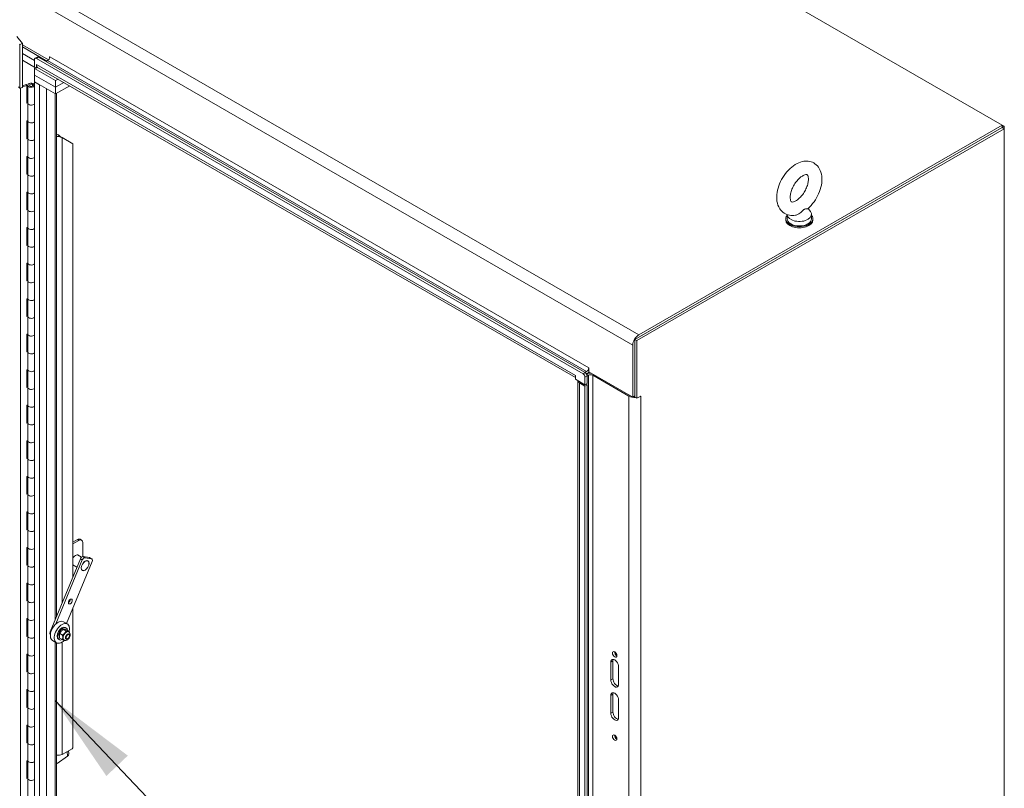
# Model space of a CAD drawing. Units: inches. Extents: x 11 to 465, y 20 to 291.
# Drawn here: x 431 to 461, y 234 to 258 of the extents above; entities that cross this region are included whole.
import ezdxf

# ---------------------------------------------------------------- set-up
doc = ezdxf.new("R2010")
doc.units = ezdxf.units.IN
doc.header["$LTSCALE"] = 28
doc.header["$MEASUREMENT"] = 0
doc.layers.get('0').update_dxf_attribs({"lineweight": 0})
for name, color, linetype, lineweight in [('Symbol (ANSI)', 7, 'Continuous', 5), ('Visible (ANSI)', 7, 'Continuous', 5), ('Visible Narrow (ANSI)', 7, 'Continuous', 5)]:
    doc.layers.add(name, color=color, linetype=linetype, lineweight=lineweight)
doc.styles.add('ROMANS', font='tahoma.ttf')
doc.dimstyles.new('Default (ANSI)$7', dxfattribs={"dimscale": 28, "dimtxt": 0.07, "dimasz": 0.098425, "dimexe": 0.125, "dimexo": 0.0625, "dimgap": 0.031496, "dimtad": 0, "dimtih": 1, "dimtoh": 1, "dimrnd": 1e-08, "dimzin": 0, "dimdsep": 46, "dimtxsty": 'ROMANS', "dimblk": 'Filled-1', "dimcen": 0.09, "dimdle": 0.393701, "dimclrd": 256, "dimclre": 256, "dimclrt": 256, "dimadec": 0, "dimazin": 0, "dimtfac": 0.928571, "dimtofl": 0, "dimtmove": 0, "dimatfit": 3, "dimfxl": 1, "dimtolj": 1, "dimtzin": 0, "dimlwd": -1, "dimlwe": -1, "dimarcsym": 0})

# ---------------------------------------------------------------- blocks, each defined once
blk = doc.blocks.new('Filled-1')
at = {"color": 0}
for p, q in [((0, 0), (-1, 0.179)), ((-1, 0.179), (-1, -0.179)), ((-1, 0), (0, 0)), ((-1, -0.179), (0, 0))]:
    blk.add_line(p, q, dxfattribs=at)
at = {"color": 0, "flags": 128}
blk.add_lwpolyline([(-1, -0.179), (0, 0), (-1, 0.179), (-1, -0.179)], dxfattribs=at)
at = {"color": 0}
blk.add_solid([(-1, -0.179), (0, 0), (-1, 0.179), (-1, -0.179)], dxfattribs=at)

msp = doc.modelspace()

# ---------------------------------------------------------------- linework, layer by layer
at = {"layer": 'Visible (ANSI)'}
for p, q in [((424.2503, 275.9865), (461.1292, 254.6944)), ((431.134, 257.1893), (430.9605, 257.4042)), ((431.0464, 257.1758), (431.0531, 257.1675)), ((431.0531, 257.1675), (431.134, 257.1893)), ((431.0531, 255.8261), (431.0531, 257.1675)), ((431.134, 255.8479), (431.134, 257.1893)), ((431.134, 257.1525), (431.9316, 256.692)), ((431.134, 257.0871), (431.8814, 256.6556)), ((431.134, 256.883), (431.5024, 256.6703)), ((431.5024, 256.6703), (431.134, 256.883)), ((431.5321, 256.4491), (431.134, 256.6789)), ((431.5024, 256.7041), (431.5024, 256.4684)), ((431.5828, 256.7787), (431.5197, 256.7422)), ((431.5612, 256.4344), (431.5612, 256.5476)), ((431.5612, 256.5476), (431.5613, 256.5475)), ((448.2962, 247.0762), (431.5613, 256.7381)), ((431.5613, 256.5475), (431.5613, 256.5474)), ((448.3594, 247.1127), (431.6245, 256.7746)), ((431.9033, 256.6683), (431.856, 256.6409)), ((431.9622, 256.7438), (431.9622, 256.7873)), ((431.5024, 256.4684), (431.5612, 256.4344)), ((431.534, 256.4502), (431.5024, 256.4319)), ((431.5024, 256.4319), (431.5024, 256.2278)), ((432.1506, 256.0577), (431.5024, 256.4319)), ((432.1506, 255.8536), (431.5024, 256.2278)), ((431.5024, 256.2278), (431.5024, 256.0237)), ((431.5024, 256.2278), (432.1506, 255.8536)), ((431.5612, 256.4344), (431.6055, 256.46)), ((448.0606, 246.9596), (431.5992, 256.4636)), ((431.134, 255.897), (431.2477, 255.935)), ((431.2727, 255.91), (431.2477, 255.935)), ((431.2967, 255.3704), (431.2967, 255.9148)), ((431.4384, 255.9442), (431.5024, 255.9247)), ((431.4384, 255.8854), (431.4384, 255.9442)), ((431.4601, 255.9703), (431.5024, 255.9567)), ((431.4657, 255.9085), (431.4657, 255.921)), ((431.5024, 255.9206), (431.4657, 255.921)), ((431.6602, 255.9326), (431.5024, 256.0237)), ((431.5024, 256.0237), (431.5024, 213.6339)), ((431.5024, 256.0237), (432.1506, 255.6494)), ((432.2264, 256.1015), (432.1506, 256.0577)), ((432.1506, 256.0577), (432.1506, 255.8536)), ((432.4032, 255.9994), (432.1506, 255.8536)), ((432.1506, 255.8536), (432.4032, 255.9994)), ((431.0165, 255.8714), (431.0531, 255.8261)), ((431.0531, 255.8261), (431.134, 255.8479)), ((431.2727, 255.91), (431.134, 255.8636)), ((431.2727, 255.3657), (431.2727, 255.91)), ((432.1506, 255.6494), (432.58, 255.8974)), ((432.1506, 255.6494), (432.1506, 255.8536)), ((432.1761, 255.6642), (432.1761, 239.6366)), ((431.2727, 255.399), (431.2967, 255.407)), ((431.2967, 255.3737), (431.2727, 255.3657)), ((431.2967, 254.8261), (431.2967, 255.3704)), ((431.2727, 254.8214), (431.2967, 254.8294)), ((431.2727, 254.277), (431.2727, 254.8214)), ((431.2967, 254.2818), (431.2967, 254.8261)), ((432.1948, 254.4041), (432.1761, 254.4149)), ((449.8829, 248.1284), (461.1292, 254.6215)), ((449.9461, 248.092), (461.1924, 254.585)), ((461.1292, 254.6944), (450.0008, 248.2694)), ((450.0008, 248.1965), (461.1292, 254.6215)), ((461.1292, 254.6215), (461.1292, 254.6944)), ((461.1924, 254.6579), (461.1292, 254.6944)), ((461.1924, 254.6579), (461.1292, 254.6215)), ((461.1292, 254.6215), (461.1924, 254.585)), ((461.1924, 254.585), (461.1924, 254.6579)), ((461.1924, 254.585), (461.1924, 205.6731)), ((431.2727, 254.3104), (431.2967, 254.3184)), ((431.2967, 254.285), (431.2727, 254.277)), ((431.2967, 253.7375), (431.2967, 254.2818)), ((432.2483, 254.3421), (432.2428, 254.3936)), ((432.3059, 254.335), (432.3463, 254.3117)), ((432.6809, 254.1185), (432.3463, 254.3117)), ((432.6809, 254.1185), (432.6809, 240.8609)), ((431.2727, 253.7327), (431.2967, 253.7407)), ((431.2727, 253.1884), (431.2727, 253.7327)), ((431.2967, 253.1931), (431.2967, 253.7375)), ((431.2727, 253.2217), (431.2967, 253.2297)), ((431.2967, 253.1964), (431.2727, 253.1884)), ((431.2967, 252.6488), (431.2967, 253.1931)), ((431.2727, 252.644), (431.2967, 252.652)), ((431.2727, 252.0997), (431.2727, 252.644)), ((431.2967, 252.1045), (431.2967, 252.6488)), ((431.2727, 252.1331), (431.2967, 252.1411)), ((431.2967, 252.1077), (431.2727, 252.0997)), ((431.2967, 251.5601), (431.2967, 252.1045)), ((455.186, 252.1405), (455.2587, 252.0448)), ((454.5002, 251.8221), (454.5002, 251.7881)), ((454.5435, 251.951), (454.5435, 251.8221)), ((455.2902, 251.9582), (455.2902, 251.8221)), ((455.3335, 251.8221), (455.3335, 251.7881)), ((431.2727, 251.5554), (431.2967, 251.5634)), ((431.2727, 251.011), (431.2727, 251.5554)), ((431.2967, 251.0158), (431.2967, 251.5601)), ((431.2727, 251.0444), (431.2967, 251.0524)), ((431.2967, 251.019), (431.2727, 251.011)), ((431.2967, 250.4715), (431.2967, 251.0158)), ((431.2727, 250.4667), (431.2967, 250.4747)), ((431.2727, 249.9224), (431.2727, 250.4667)), ((431.2967, 249.9271), (431.2967, 250.4715)), ((431.2727, 249.9557), (431.2967, 249.9637)), ((431.2967, 249.9304), (431.2727, 249.9224)), ((431.2967, 249.3828), (431.2967, 249.9271)), ((431.2727, 249.378), (431.2967, 249.386)), ((431.2727, 248.8337), (431.2727, 249.378)), ((431.2967, 248.8385), (431.2967, 249.3828)), ((431.2727, 248.8671), (431.2967, 248.8751)), ((431.2967, 248.8417), (431.2727, 248.8337)), ((431.2967, 248.2941), (431.2967, 248.8385)), ((431.2727, 248.2894), (431.2967, 248.2974)), ((431.2727, 247.7451), (431.2727, 248.2894)), ((431.2967, 247.7498), (431.2967, 248.2941)), ((449.8829, 246.3644), (449.8829, 248.1284)), ((449.8829, 248.1284), (449.9461, 248.092)), ((449.9461, 246.3279), (449.9461, 248.092)), ((431.2727, 247.7784), (431.2967, 247.7864)), ((449.8198, 246.3642), (449.8198, 247.9559)), ((449.8829, 247.9923), (449.8829, 246.4007)), ((431.2967, 247.753), (431.2727, 247.7451)), ((431.2967, 247.2055), (431.2967, 247.7498)), ((431.2727, 247.2007), (431.2967, 247.2087)), ((431.2727, 246.6564), (431.2727, 247.2007)), ((431.2967, 246.6612), (431.2967, 247.2055)), ((448.4761, 247.253), (448.4761, 247.14)), ((448.0605, 247.0216), (448.0605, 247.0217)), ((448.0605, 247.0217), (448.0606, 247.0216)), ((448.0606, 247.0216), (448.0606, 246.9085)), ((448.0606, 246.9085), (448.3551, 246.7385)), ((448.4024, 247.1425), (448.3551, 247.1152)), ((448.3551, 246.9742), (448.3551, 246.7385)), ((448.401, 247.0687), (448.4024, 247.0695)), ((448.4024, 247.0695), (448.401, 247.0687)), ((448.4183, 247.0057), (448.4656, 247.0331)), ((448.4183, 246.7749), (448.4183, 247.0106)), ((448.4761, 247.14), (449.8198, 246.3642)), ((448.5982, 247.0331), (449.7019, 246.3958)), ((431.2727, 246.6898), (431.2967, 246.6978)), ((431.2967, 246.6644), (431.2727, 246.6564)), ((431.2967, 246.1168), (431.2967, 246.6612)), ((448.1363, 203.6658), (448.1363, 246.8648)), ((448.1899, 246.7974), (448.3551, 246.702)), ((448.3551, 246.7385), (448.4183, 246.7749)), ((448.4183, 246.7385), (448.3551, 246.702)), ((448.3551, 246.702), (448.3551, 203.4957)), ((448.4183, 246.7385), (448.3867, 246.7567)), ((448.4183, 246.7385), (448.4183, 203.5322)), ((449.8198, 246.3642), (449.8829, 246.4007)), ((449.8829, 246.3644), (449.9461, 246.3279)), ((449.9461, 246.3279), (450.0641, 246.396)), ((450.0641, 246.3959), (450.064, 246.3958)), ((450.064, 246.3959), (450.0641, 246.3959)), ((450.0641, 246.396), (450.0641, 246.3959)), ((431.2727, 246.1121), (431.2967, 246.1201)), ((431.2727, 245.5677), (431.2727, 246.1121)), ((431.2967, 245.5725), (431.2967, 246.1168)), ((431.2727, 245.6011), (431.2967, 245.6091)), ((431.2967, 245.5757), (431.2727, 245.5677)), ((431.2967, 245.0282), (431.2967, 245.5725)), ((431.2727, 245.0234), (431.2967, 245.0314)), ((431.2727, 244.4791), (431.2727, 245.0234)), ((431.2967, 244.4838), (431.2967, 245.0282)), ((431.2727, 244.5124), (431.2967, 244.5204)), ((431.2967, 244.4871), (431.2727, 244.4791)), ((431.2967, 243.9395), (431.2967, 244.4838)), ((431.2727, 243.9347), (431.2967, 243.9427)), ((431.2727, 243.3904), (431.2727, 243.9347)), ((431.2967, 243.3952), (431.2967, 243.9395)), ((431.2727, 243.4238), (431.2967, 243.4318)), ((431.2967, 243.3984), (431.2727, 243.3904)), ((431.2967, 242.8508), (431.2967, 243.3952)), ((431.2727, 242.8461), (431.2967, 242.8541)), ((431.2727, 242.3017), (431.2727, 242.8461)), ((431.2967, 242.3065), (431.2967, 242.8508)), ((431.2727, 242.3351), (431.2967, 242.3431)), ((431.2967, 242.3097), (431.2727, 242.3017)), ((431.2967, 241.7622), (431.2967, 242.3065)), ((431.2727, 241.7574), (431.2967, 241.7654)), ((431.2727, 241.2131), (431.2727, 241.7574)), ((431.2967, 241.2178), (431.2967, 241.7622)), ((432.6809, 241.9221), (432.8177, 242.0011)), ((432.8619, 241.9756), (432.6809, 241.8711)), ((432.9011, 242.0093), (432.9453, 241.9838)), ((432.9798, 241.9075), (432.9798, 241.4772)), ((432.8174, 241.5299), (432.9415, 241.4583)), ((433.1878, 241.4482), (432.9879, 241.477)), ((433.0468, 241.443), (433.2467, 241.4142)), ((433.2572, 241.4106), (433.1982, 241.4446)), ((431.2727, 241.2464), (431.2967, 241.2544)), ((431.2967, 241.2211), (431.2727, 241.2131)), ((431.2967, 240.6735), (431.2967, 241.2178)), ((432.9067, 241.4085), (431.9854, 239.1741)), ((432.1583, 239.4165), (432.9656, 241.3745)), ((433.2655, 241.3312), (432.4821, 239.4314)), ((432.6809, 241.2238), (432.8018, 241.154)), ((433.1197, 241.3554), (433.1364, 241.3457)), ((432.953, 241.0667), (432.9698, 241.0571)), ((431.2727, 240.6687), (431.2967, 240.6767)), ((431.2727, 240.1244), (431.2727, 240.6687)), ((431.2967, 240.1292), (431.2967, 240.6735)), ((431.2727, 240.1578), (431.2967, 240.1658)), ((431.2967, 240.1324), (431.2727, 240.1244)), ((431.2967, 239.5848), (431.2967, 240.1292)), ((432.6809, 239.9136), (432.6809, 235.6453)), ((431.2727, 239.5801), (431.2967, 239.5881)), ((431.2727, 239.0358), (431.2727, 239.5801)), ((431.2967, 239.0405), (431.2967, 239.5848)), ((432.5101, 239.4152), (432.3923, 239.4832)), ((431.2727, 239.0691), (431.2967, 239.0771)), ((431.2967, 239.0438), (431.2727, 239.0358)), ((431.2967, 238.4962), (431.2967, 239.0405)), ((432.2774, 239.1235), (432.3615, 239.075)), ((432.3833, 239.2475), (432.4674, 239.199)), ((432.4476, 239.3069), (432.4721, 239.2928)), ((432.4834, 239.2309), (432.5675, 239.1823)), ((432.5529, 239.1731), (432.5436, 239.1784)), ((432.5721, 239.0544), (432.5721, 239.0616)), ((432.1768, 238.8378), (432.0589, 238.9059)), ((432.1761, 238.8382), (432.1761, 213.753)), ((432.2393, 238.9461), (432.2638, 238.9319)), ((432.2716, 238.9829), (432.3557, 238.9343)), ((432.4079, 238.9219), (432.3986, 238.9273)), ((432.5202, 238.9646), (432.514, 238.9609)), ((431.2727, 238.4914), (431.2967, 238.4994)), ((431.2727, 237.9471), (431.2727, 238.4914)), ((431.2967, 237.9519), (431.2967, 238.4962)), ((449.1464, 237.7011), (449.1464, 238.2454)), ((449.2095, 238.2819), (449.2095, 237.7376)), ((431.2727, 237.9805), (431.2967, 237.9885)), ((431.2967, 237.9551), (431.2727, 237.9471)), ((431.2967, 237.4075), (431.2967, 237.9519)), ((449.3821, 238.1093), (449.3821, 237.565)), ((431.2727, 237.4028), (431.2967, 237.4108)), ((431.2727, 236.8584), (431.2727, 237.4028)), ((431.2967, 236.8632), (431.2967, 237.4075)), ((449.1464, 236.6805), (449.1464, 237.2248)), ((449.2095, 237.2613), (449.2095, 236.7169)), ((449.3821, 237.0887), (449.3821, 236.5444)), ((431.2727, 236.8918), (431.2967, 236.8998)), ((431.2967, 236.8664), (431.2727, 236.8584)), ((431.2967, 236.3189), (431.2967, 236.8632)), ((431.2727, 236.3141), (431.2967, 236.3221)), ((431.2967, 235.7745), (431.2967, 236.3189)), ((431.2727, 235.7698), (431.2727, 236.3141)), ((431.2727, 235.8031), (431.2967, 235.8111)), ((431.2967, 235.7778), (431.2727, 235.7698)), ((431.2967, 235.2302), (431.2967, 235.7745)), ((432.6515, 235.5942), (432.3463, 235.4181)), ((432.5425, 235.5314), (432.5523, 235.437)), ((431.2727, 235.2254), (431.2967, 235.2334)), ((431.2727, 234.6811), (431.2727, 235.2254)), ((431.2967, 234.6859), (431.2967, 235.2302)), ((432.1761, 235.1577), (432.1972, 235.145)), ((432.1972, 235.145), (432.1761, 235.1572)), ((432.1972, 235.145), (432.5144, 235.3696)), ((431.2727, 234.7145), (431.2967, 234.7225)), ((431.2967, 234.6891), (431.2727, 234.6811)), ((431.2967, 234.1415), (431.2967, 234.6859))]:
    msp.add_line(p, q, dxfattribs=at)
for centre, major_axis, ratio, start_param, end_param in [((431.5613, 256.6701), (-0.0417, 0.0722), 0.5773503, 5.4977871, 7.0685835), ((431.6908, 256.6221), (-0.0915, -0.1586), 0.5773503, 5.4977871, 6.2831853), ((431.6245, 256.7065), (-0.0417, 0.0722), 0.5773503, 5.4977871, 6.2831853), ((431.9033, 256.7448), (-0.0469, -0.0812), 0.5773503, 0.7853982, 2.3561945), ((431.9659, 256.7852), (-0.0026, 0.00451), 0.5773503, 3.9269908, 7.0685835), ((431.4067, 255.9148), (-0.11, 0), 0.5773503, 4.2050548, 8.9100525), ((431.4067, 255.9148), (0.06, 0), 0.5773503, 1.0128779, 6.4642526), ((431.4067, 255.3704), (-0.11, 0), 0.5773503, 0, 2.6268672), ((431.4067, 255.3704), (-0.11, 0), 0.5773503, 0, 2.6268672), ((431.4067, 254.8261), (-0.11, 0), 0.5773503, 0, 2.6268672), ((431.4067, 254.8261), (-0.11, 0), 0.5773503, 0, 2.6268672), ((431.4067, 254.2818), (-0.11, 0), 0.5773503, 0, 2.6268672), ((431.4067, 254.2818), (-0.11, 0), 0.5773503, 0, 2.6268672), ((432.239, 254.4296), (0.1518, 0), 0.5773503, 4.2853104, 4.7741446), ((432.239, 254.4296), (-0.0625, 0), 0.5773503, 0.7853982, 1.632552), ((431.4067, 253.7375), (-0.11, 0), 0.5773503, 0, 2.6268672), ((431.4067, 253.7375), (-0.11, 0), 0.5773503, 0, 2.6268672), ((431.4067, 253.1931), (-0.11, 0), 0.5773503, 0, 2.6268672), ((431.4067, 253.1931), (-0.11, 0), 0.5773503, 0, 2.6268672), ((431.4067, 252.6488), (-0.11, 0), 0.5773503, 0, 2.6268672), ((431.4067, 252.6488), (-0.11, 0), 0.5773503, 0, 2.6268672), ((431.4067, 252.1045), (-0.11, 0), 0.5773503, 0, 2.6268672), ((431.4067, 252.1045), (-0.11, 0), 0.5773503, 0, 2.6268672), ((454.9168, 251.9582), (0.3733, 0), 0.5773503, 3.1754039, 6.696629), ((454.9168, 251.8221), (-0.4167, 0), 0.5773503, 5.8230671, 9.8848962), ((454.9168, 251.7881), (-0.4167, 0), 0.5773503, 0, 3.1415927), ((454.9168, 251.8221), (0.3733, 0), 0.5773503, 3.1415927, 6.2831853), ((431.4067, 251.5601), (-0.11, 0), 0.5773503, 0, 2.6268672), ((431.4067, 251.5601), (-0.11, 0), 0.5773503, 0, 2.6268672), ((431.4067, 251.0158), (-0.11, 0), 0.5773503, 0, 2.6268672), ((431.4067, 251.0158), (-0.11, 0), 0.5773503, 0, 2.6268672), ((431.4067, 250.4715), (-0.11, 0), 0.5773503, 0, 2.6268672), ((431.4067, 250.4715), (-0.11, 0), 0.5773503, 0, 2.6268672), ((431.4067, 249.9271), (-0.11, 0), 0.5773503, 0, 2.6268672), ((431.4067, 249.9271), (-0.11, 0), 0.5773503, 0, 2.6268672), ((431.4067, 249.3828), (-0.11, 0), 0.5773503, 0, 2.6268672), ((431.4067, 249.3828), (-0.11, 0), 0.5773503, 0, 2.6268672), ((431.4067, 248.8385), (-0.11, 0), 0.5773503, 0, 2.6268672), ((431.4067, 248.8385), (-0.11, 0), 0.5773503, 0, 2.6268672), ((431.4067, 248.2941), (-0.11, 0), 0.5773503, 0, 2.6268672), ((431.4067, 248.2941), (-0.11, 0), 0.5773503, 0, 2.6268672), ((450.0008, 248.0604), (-0.128, -0.2217), 0.5773503, 3.9269908, 5.4977871), ((431.4067, 247.7498), (-0.11, 0), 0.5773503, 0, 2.6268672), ((431.4067, 247.7498), (-0.11, 0), 0.5773503, 0, 2.6268672), ((431.4067, 247.2055), (-0.11, 0), 0.5773503, 0, 2.6268672), ((431.4067, 247.2055), (-0.11, 0), 0.5773503, 0, 2.6268672), ((448.4024, 247.219), (-0.0469, -0.0812), 0.5773503, 0.7853982, 2.3561945), ((448.4724, 247.2552), (-0.0026, 0.00451), 0.5773503, 3.9269908, 7.0685835), ((448.1899, 247.0963), (0.0915, 0.1586), 0.5773503, 2.3561945, 2.3943613), ((448.2962, 247.0082), (0.0417, -0.0722), 0.5773503, 0.7853982, 2.3561945), ((448.3594, 247.0447), (-0.0417, 0.0722), 0.5773503, 3.9269908, 5.4977871), ((448.4024, 247.219), (-0.0915, -0.1586), 0.5773503, 0.7853982, 1.3974168), ((448.5319, 246.9948), (-0.1831, 0), 0.5773503, 4.6405594, 5.4977871), ((448.5319, 246.9948), (0.0938, 0), 0.5773503, 0.7853982, 2.3561945), ((431.4067, 246.6612), (-0.11, 0), 0.5773503, 0, 2.6268672), ((431.4067, 246.6612), (-0.11, 0), 0.5773503, 0, 2.6268672), ((448.3194, 246.8721), (-0.1831, 0), 0.5773503, 0.0718296, 0.7853982), ((449.8829, 246.5003), (0.256, 0), 0.5773503, 3.9269908, 4.7895171), ((449.8829, 246.5003), (0.256, 0), 0.5773503, 5.4655109, 5.4977871), ((431.4067, 246.1168), (-0.11, 0), 0.5773503, 0, 2.6268672), ((431.4067, 246.1168), (-0.11, 0), 0.5773503, 0, 2.6268672), ((431.4067, 245.5725), (-0.11, 0), 0.5773503, 0, 2.6268672), ((431.4067, 245.5725), (-0.11, 0), 0.5773503, 0, 2.6268672), ((431.4067, 245.0282), (-0.11, 0), 0.5773503, 0, 2.6268672), ((431.4067, 245.0282), (-0.11, 0), 0.5773503, 0, 2.6268672), ((431.4067, 244.4838), (-0.11, 0), 0.5773503, 0, 2.6268672), ((431.4067, 244.4838), (-0.11, 0), 0.5773503, 0, 2.6268672), ((431.4067, 243.9395), (-0.11, 0), 0.5773503, 0, 2.6268672), ((431.4067, 243.9395), (-0.11, 0), 0.5773503, 0, 2.6268672), ((431.4067, 243.3952), (-0.11, 0), 0.5773503, 0, 2.6268672), ((431.4067, 243.3952), (-0.11, 0), 0.5773503, 0, 2.6268672), ((431.4067, 242.8508), (-0.11, 0), 0.5773503, 0, 2.6268672), ((431.4067, 242.8508), (-0.11, 0), 0.5773503, 0, 2.6268672), ((431.4067, 242.3065), (-0.11, 0), 0.5773503, 0, 2.6268672), ((431.4067, 242.3065), (-0.11, 0), 0.5773503, 0, 2.6268672), ((431.4067, 241.7622), (-0.11, 0), 0.5773503, 0, 2.6268672), ((431.4067, 241.7622), (-0.11, 0), 0.5773503, 0, 2.6268672), ((432.8177, 241.865), (0.0833, 0.1443), 0.5773503, 0, 0.7853982), ((432.8619, 241.8395), (0.0833, 0.1443), 0.5773503, 5.4977871, 7.0685835), ((432.7585, 241.3715), (0.0868, 0.1504), 0.5773503, 5.9982965, 7.7520412), ((432.7143, 241.397), (0.0868, 0.1504), 0.5773503, 5.9982965, 6.0258784), ((432.9567, 241.4013), (0.0417, 0.0722), 0.5773503, 0.2268928, 1.7976891), ((433.0156, 241.3673), (0.0417, 0.0722), 0.5773503, 0.2268928, 1.7976891), ((433.1566, 241.3725), (0.0417, 0.0722), 0.5773503, 0, 0.2268928), ((431.4067, 241.2178), (-0.11, 0), 0.5773503, 0, 2.6268672), ((431.4067, 241.2178), (-0.11, 0), 0.5773503, 0, 2.6268672), ((432.7585, 241.3715), (-0.0868, -0.1504), 0.5773503, 0.1019404, 0.2848888), ((433.2155, 241.3385), (0.0417, 0.0722), 0.5773503, 4.9392818, 6.5100781), ((431.4067, 240.6735), (-0.11, 0), 0.5773503, 0, 2.6268672), ((431.4067, 240.6735), (-0.11, 0), 0.5773503, 0, 2.6268672), ((431.4067, 240.1292), (-0.11, 0), 0.5773503, 0, 2.6268672), ((431.4067, 240.1292), (-0.11, 0), 0.5773503, 0, 2.6268672), ((432.5414, 240.1373), (0.0417, 0.0722), 0.5773503, 3.9269908, 5.4977871), ((431.4067, 239.5848), (-0.11, 0), 0.5773503, 0, 2.6268672), ((431.4067, 239.5848), (-0.11, 0), 0.5773503, 0, 2.6268672), ((432.2256, 239.1945), (0.1667, 0.2887), 0.5773503, 0, 3.1415927), ((432.3435, 239.1265), (0.1667, 0.2887), 0.5773503, 5.1970224, 10.5507246), ((432.3435, 239.1265), (-0.1042, -0.1804), 0.5773503, 3.1415927, 6.2831853), ((431.4067, 239.0405), (-0.11, 0), 0.5773503, 0, 2.6268672), ((431.4067, 239.0405), (-0.11, 0), 0.5773503, 0, 2.6268672), ((432.0354, 239.1669), (-0.0417, -0.0722), 0.5773503, 4.9392818, 6.2409157), ((432.368, 239.1123), (-0.1042, -0.1804), 0.5773503, 2.4489608, 6.9758172), ((432.4711, 239.0529), (0.0725, 0.1256), 0.5773503, 0, 3.1415927), ((432.4711, 239.0528), (0.0725, 0.1257), 0.5773503, 6.2598371, 9.4690172), ((431.4067, 238.4962), (-0.11, 0), 0.5773503, 0, 2.6268672), ((431.4067, 238.4962), (-0.11, 0), 0.5773503, 0, 2.6268672), ((449.3274, 238.52), (0.0469, -0.0812), 0.5773503, 3.8809243, 5.5438537), ((449.2642, 238.1774), (-0.0833, 0.1443), 0.5773503, 3.9269908, 7.0685835), ((449.3274, 238.2138), (-0.0833, 0.1443), 0.5773503, 0.3887254, 0.7853982), ((431.4067, 237.9519), (-0.11, 0), 0.5773503, 0, 2.6268672), ((431.4067, 237.9519), (-0.11, 0), 0.5773503, 0, 2.6268672), ((449.2642, 237.633), (0.0833, -0.1443), 0.5773503, 3.9269908, 7.0685835), ((449.3274, 237.6695), (0.0833, -0.1443), 0.5773503, 3.9269908, 5.8944599), ((431.4067, 237.4075), (-0.11, 0), 0.5773503, 0, 2.6268672), ((431.4067, 237.4075), (-0.11, 0), 0.5773503, 0, 2.6268672), ((449.2642, 237.1568), (-0.0833, 0.1443), 0.5773503, 3.9269908, 7.0685835), ((449.3274, 237.1932), (-0.0833, 0.1443), 0.5773503, 0.3887254, 0.7853982), ((431.4067, 236.8632), (-0.11, 0), 0.5773503, 0, 2.6268672), ((431.4067, 236.8632), (-0.11, 0), 0.5773503, 0, 2.6268672), ((449.2642, 236.6124), (0.0833, -0.1443), 0.5773503, 3.9269908, 7.0685835), ((449.3274, 236.6489), (0.0833, -0.1443), 0.5773503, 3.9269908, 5.8944599), ((431.4067, 236.3189), (-0.11, 0), 0.5773503, 0, 2.6268672), ((431.4067, 236.3189), (-0.11, 0), 0.5773503, 0, 2.6268672), ((431.4067, 235.7745), (-0.11, 0), 0.5773503, 0, 2.6268672), ((431.4067, 235.7745), (-0.11, 0), 0.5773503, 0, 2.6268672), ((449.3274, 235.9685), (0.0469, -0.0812), 0.5773503, 3.8809243, 5.5438537), ((432.239, 235.4801), (-0.1518, 0), 0.5773503, 1.1437177, 2.3561945), ((432.4212, 235.4234), (0.1311, 0.0136), 0.638613, 5.4347219, 6.2831853), ((432.6515, 235.6283), (-0.0208, -0.0361), 0.5773503, 0.7853982, 2.3561945), ((431.4067, 235.2302), (-0.11, 0), 0.5773503, 0, 2.6268672), ((431.4067, 235.2302), (-0.11, 0), 0.5773503, 0, 2.6268672), ((431.4067, 234.6859), (-0.11, 0), 0.5773503, 0, 2.6268672), ((431.4067, 234.6859), (-0.11, 0), 0.5773503, 0, 2.6268672)]:
    msp.add_ellipse(centre, major_axis=major_axis, ratio=ratio, start_param=start_param, end_param=end_param, dxfattribs=at)
for centre, major_axis in [((433.0531, 241.2014), (-0.085, -0.1472)), ((433.0531, 241.2014), (0.0833, 0.1443)), ((432.6003, 240.1033), (-0.0417, -0.0722)), ((432.5202, 239.0244), (-0.0367, -0.0635)), ((449.2642, 238.4836), (0.0469, -0.0812)), ((449.2642, 235.932), (0.0469, -0.0812))]:
    msp.add_ellipse(centre, major_axis=major_axis, ratio=0.5773503, dxfattribs=at)
for points in [[(432.2428, 254.3936), (432.2516, 254.383), (432.2603, 254.3735), (432.2681, 254.3649)], [(432.3463, 254.3117), (432.3204, 254.3154), (432.2849, 254.3248), (432.2483, 254.3421)]]:
    msp.add_open_spline(points, degree=3, dxfattribs=at)
for points, knots in [([(432.2682, 254.3649), (432.2755, 254.3569), (432.2839, 254.3497), (432.297, 254.3405), (432.3014, 254.3376), (432.3059, 254.335)], [0, 0, 0, 0, 0.12402585, 0.12402585, 0.18656254, 0.18656254, 0.18656254, 0.18656254]), ([(455.1795, 252.1346), (455.2486, 252.1959), (455.312, 252.2675), (455.4228, 252.423), (455.4704, 252.5068), (455.5463, 252.6804), (455.5747, 252.77), (455.6086, 252.9498), (455.614, 253.0398), (455.595, 253.2103), (455.5717, 253.2916), (455.4959, 253.422), (455.4499, 253.474), (455.3458, 253.546), (455.2912, 253.5692), (455.1755, 253.5941), (455.1147, 253.5947), (454.9844, 253.5755), (454.9157, 253.5515), (454.7738, 253.4789), (454.7016, 253.4266), (454.5671, 253.3017), (454.505, 253.2286), (454.3971, 253.0708), (454.3512, 252.9862), (454.2788, 252.8117), (454.2523, 252.7217), (454.2228, 252.542), (454.2199, 252.4522), (454.2444, 252.284), (454.2704, 252.2045), (454.3505, 252.0793), (454.3977, 252.0304), (454.5029, 251.9634), (454.5581, 251.9424), (454.6749, 251.9215), (454.7364, 251.923), (454.8016, 251.9347), (454.8077, 251.9359), (454.8137, 251.9372)], [0.2615627, 0.2615627, 0.2615627, 0.2615627, 0.6213497, 0.6213497, 0.9760817, 0.9760817, 1.3310709, 1.3310709, 1.6910892, 1.6910892, 2.0365956, 2.0365956, 2.3089474, 2.3089474, 2.5401454, 2.5401454, 2.7852702, 2.7852702, 3.084411, 3.084411, 3.4366186, 3.4366186, 3.7959766, 3.7959766, 4.1504396, 4.1504396, 4.5057919, 4.5057919, 4.8660622, 4.8660622, 5.2069854, 5.2069854, 5.4727378, 5.4727378, 5.7032091, 5.7032091, 5.9518871, 5.9518871, 5.9774546, 5.9774546, 5.9774546, 5.9774546]), ([(454.8135, 252.3767), (454.8416, 252.3929), (454.8722, 252.4148), (454.9352, 252.4702), (454.9676, 252.5041), (455.0297, 252.5811), (455.0592, 252.6246), (455.1111, 252.7161), (455.1333, 252.7641), (455.1678, 252.8582), (455.1801, 252.9042), (455.1944, 252.9875), (455.1967, 253.0251), (455.194, 253.087), (455.1893, 253.1118), (455.1777, 253.1483), (455.1709, 253.1595), (455.1589, 253.1746), (455.1579, 253.1748), (455.1443, 253.1782), (455.1348, 253.1795), (455.1027, 253.1754), (455.0795, 253.1693), (455.0269, 253.1451), (454.9981, 253.128), (454.9372, 253.0821), (454.905, 253.053), (454.8414, 252.9841), (454.8102, 252.9441), (454.7531, 252.8572), (454.7275, 252.8103), (454.6854, 252.7157), (454.6689, 252.668), (454.6464, 252.5788), (454.6403, 252.5372), (454.6368, 252.4656), (454.6392, 252.4353), (454.6484, 252.3886), (454.655, 252.372), (454.6676, 252.3493), (454.6724, 252.3456), (454.6802, 252.3404), (454.6853, 252.3368), (454.7231, 252.3397), (454.7457, 252.3446), (454.7858, 252.3618), (454.7993, 252.3685), (454.8135, 252.3767)], [0, 0, 0, 0, 0.2551645, 0.2551645, 0.5223734, 0.5223734, 0.7988656, 0.7988656, 1.0784533, 1.0784533, 1.3541979, 1.3541979, 1.6196445, 1.6196445, 1.8729124, 1.8729124, 2.131337, 2.131337, 2.5174761, 2.5174761, 2.7698284, 2.7698284, 3.040357, 3.040357, 3.2921311, 3.2921311, 3.554414, 3.554414, 3.8277996, 3.8277996, 4.106954, 4.106954, 4.3850964, 4.3850964, 4.6553588, 4.6553588, 4.9130985, 4.9130985, 5.1647567, 5.1647567, 5.4631783, 5.4631783, 5.8731818, 5.8731818, 6.1545376, 6.1545376, 6.2831853, 6.2831853, 6.2831853, 6.2831853]), ([(455.063, 252.1133), (455.0565, 252.1096), (455.0501, 252.105), (455.0297, 252.0881), (455.0159, 252.0736), (454.977, 252.0337), (454.9442, 252.0009), (454.8758, 251.9578), (454.8488, 251.946), (454.8199, 251.9386), (454.8168, 251.9379), (454.8137, 251.9372)], [0.91423809, 0.91423809, 0.91423809, 0.91423809, 0.9520549, 0.9520549, 1.03110369, 1.03110369, 1.1787345, 1.1787345, 1.27626296, 1.27626296, 1.28808084, 1.28808084, 1.28808084, 1.28808084]), ([(455.1795, 252.1346), (455.1777, 252.1331), (455.1752, 252.1318), (455.1617, 252.128), (455.1455, 252.1284), (455.114, 252.1279), (455.0963, 252.1273), (455.0731, 252.1187), (455.068, 252.1163), (455.063, 252.1133)], [0.63527496, 0.63527496, 0.63527496, 0.63527496, 0.67079373, 0.67079373, 0.78259067, 0.78259067, 0.8847232, 0.8847232, 0.91423809, 0.91423809, 0.91423809, 0.91423809]), ([(432.4079, 238.9219), (432.4165, 238.917), (432.426, 238.9136), (432.4458, 238.9103), (432.456, 238.9105), (432.4777, 238.9141), (432.4888, 238.9181), (432.5121, 238.9301), (432.5238, 238.9387), (432.5458, 238.9593), (432.5558, 238.9715), (432.573, 238.9976), (432.5801, 239.0115), (432.5911, 239.0404), (432.5949, 239.0554), (432.5982, 239.0857), (432.5977, 239.101), (432.5908, 239.129), (432.5852, 239.1417), (432.57, 239.1608), (432.562, 239.1678), (432.5529, 239.1731)], [1.3578592, 1.3578592, 1.3578592, 1.3578592, 1.5691796, 1.5691796, 1.7996141, 1.7996141, 2.0873474, 2.0873474, 2.4477076, 2.4477076, 2.8283757, 2.8283757, 3.2034978, 3.2034978, 3.5808874, 3.5808874, 3.9596103, 3.9596103, 4.276111, 4.276111, 4.4994519, 4.4994519, 4.4994519, 4.4994519])]:
    msp.add_open_spline(points, degree=3, knots=knots, dxfattribs=at)
for points, weights in [([(432.2774, 239.1235), (432.2573, 239.0631), (432.2716, 238.9829)], [1.00001958646, 1.15485838984, 1.00016399312]), ([(432.3833, 239.2475), (432.3132, 239.1955), (432.2774, 239.1235)], [1.00016399312, 1.15485838984, 1.00001958646]), ([(432.3557, 238.9343), (432.3758, 238.9947), (432.3615, 239.075)], [1.00014440383, 1.1548357707, 1]), ([(432.3615, 239.075), (432.4316, 239.1271), (432.4674, 239.199)], [1, 1.1548357707, 1.00014440383]), ([(432.4834, 239.2309), (432.4162, 239.2491), (432.3833, 239.2475)], [1.00016401905, 1.15478620723, 1.00016399312]), ([(432.4674, 239.199), (432.5346, 239.1807), (432.5675, 239.1823)], [1.00014440383, 1.1547635895, 1.00014442976]), ([(432.5675, 239.1823), (432.5697, 239.17), (432.5711, 239.1588)], [1.00014444181, 1.02118362004, 1.03650482948]), ([(432.408, 238.9219), (432.3868, 238.9259), (432.3557, 238.9343)], [1.07581300678, 1.06619057686, 1.00014440383])]:
    msp.add_rational_spline(points, weights, degree=2, dxfattribs=at)
at = {"layer": 'Visible Narrow (ANSI)'}
for p, q in [((413.1219, 269.5615), (450.0008, 248.2694)), ((412.9409, 269.2479), (449.8198, 247.9559)), ((431.5613, 256.7381), (431.6245, 256.7746)), ((448.0605, 247.0216), (431.5613, 256.5474)), ((431.9033, 256.6683), (448.4024, 247.1425)), ((431.9622, 256.7873), (431.9659, 256.7895)), ((431.9696, 256.7831), (448.4687, 247.2573)), ((431.6602, 213.5428), (431.6602, 255.9326)), ((431.0758, 214.475), (431.0758, 255.8322)), ((431.8749, 255.8086), (431.8749, 213.5428)), ((432.1316, 239.5287), (432.1316, 255.6604)), ((432.1761, 254.3933), (432.1948, 254.4041)), ((432.3463, 254.3117), (432.3463, 240.0495)), ((448.4724, 247.2594), (448.4687, 247.2573)), ((448.3594, 247.1127), (448.2962, 247.0762)), ((448.3551, 246.9742), (448.4183, 247.0106)), ((448.4656, 247.0331), (448.4024, 247.0695)), ((448.4656, 203.8268), (448.4656, 247.0331)), ((448.6298, 247.0513), (448.5982, 247.0331)), ((448.5982, 247.0331), (448.5982, 203.8268)), ((448.2215, 246.8156), (448.1899, 246.7974)), ((448.1899, 246.7974), (448.1899, 203.5911)), ((449.7019, 246.3958), (449.7335, 246.4141)), ((449.7019, 203.1895), (449.7019, 246.3958)), ((450.0639, 246.3959), (450.064, 246.3958)), ((450.064, 246.3958), (450.064, 203.1895)), ((432.8177, 242.0011), (432.8619, 241.9756)), ((433.0468, 241.443), (432.9879, 241.477)), ((433.1878, 241.4482), (433.2467, 241.4142)), ((432.9067, 241.4085), (432.9656, 241.3745)), ((432.005, 239.1629), (431.9854, 239.1741)), ((432.1316, 213.7043), (432.1316, 238.8639)), ((432.3463, 238.856), (432.3463, 235.4181)), ((449.1464, 238.2454), (449.2095, 238.2819)), ((449.1464, 237.7011), (449.2095, 237.7376)), ((449.1464, 237.2248), (449.2095, 237.2613)), ((449.1464, 236.6805), (449.2095, 236.7169)), ((432.5002, 235.5069), (432.5144, 235.3696))]:
    msp.add_line(p, q, dxfattribs=at)
msp.add_ellipse((432.4804, 239.0475), major_axis=(0.0725, 0.1256), ratio=0.5773503, start_param=0, end_param=3.1415927, dxfattribs=at)
for major_axis in [(-0.0478, -0.0828), (-0.046, -0.0797)]:
    msp.add_ellipse((432.5153, 239.0273), major_axis=major_axis, ratio=0.5773503, dxfattribs=at)

# ---------------------------------------------------------------- leaders
at = {"layer": 'Symbol (ANSI)', "annotation_type": 0, "has_hookline": 1, "hookline_direction": 1, "text_width": 47.427}
msp.add_leader([(432.1316, 237.0659), (440.1072, 228.689), (427.9308, 200.3758), (425.1749, 200.3758)], dimstyle='Default (ANSI)$7', override={"dimtad": 0}, dxfattribs=at)

doc.saveas('drawing.dxf')
